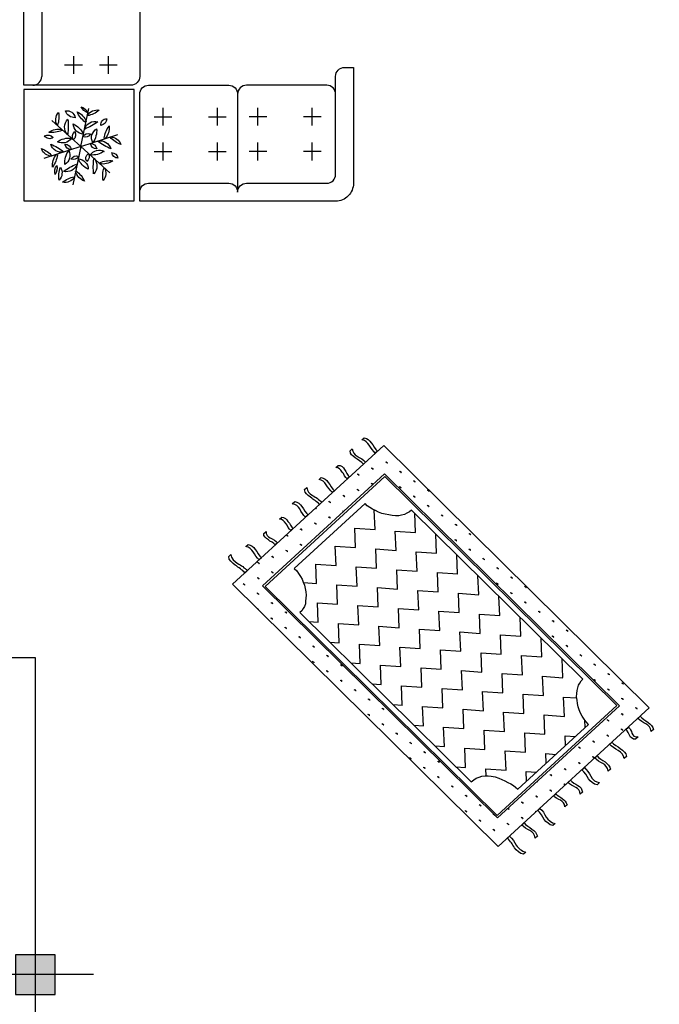
# Model space of a CAD drawing. Extents: x -22760 to -13061, y 190 to 6174.
# Drawn here: x -15492 to -15169, y 4405 to 4902 of the extents above; entities that cross this region are included whole.
import ezdxf

# ---------------------------------------------------------------- set-up
doc = ezdxf.new("R2010")
doc.units = 0
doc.header["$LTSCALE"] = 50
doc.header["$MEASUREMENT"] = 0
doc.linetypes.add('AXIS', pattern=[6, 5, -0.5, 0, -0.5])
doc.linetypes.add('HIDDEN2', pattern=[4.7625, 3.175, -1.5875])
doc.layers.get('0').update_dxf_attribs({"linetype": 'CONTINUOUS'})
for name, color, linetype in [('1', 1, 'AXIS'), ('2', 2, 'CONTINUOUS'), ('33', 62, 'CONTINUOUS'), ('7', 8, 'CONTINUOUS'), ('DOOR', 14, 'CONTINUOUS'), ('hid', 1, 'HIDDEN2'), ('WALL', 184, 'CONTINUOUS')]:
    doc.layers.add(name, color=color, linetype=linetype)

# ---------------------------------------------------------------- blocks, each defined once
blk = doc.blocks.new('DRR')
at = {"layer": '1'}
h = blk.add_hatch(dxfattribs=at)
h.set_pattern_fill('SWAMP,_O', color=256, scale=0.1, angle=90)
h.set_pattern_definition([(302.73713, (-5241.7652, 12232.071), (4.9985655, -0.029255), [0.68194, -4.773581]), (32.73713, (-5241.5809, 12231.7844), (2.0482984, 4.5597135), [0.302299, -8.075251]), (32.73713, (-5241.5348, 12231.7127), (2.0482984, 4.5597135), [0.241839, -8.135711]), (32.73713, (-5241.627, 12231.856), (2.0482984, 4.5597135), [0.241839, -8.135711]), (359.66467, (-5241.4887, 12231.641), (2.0482984, 4.5597135), [0.199946, -4.798705]), (65.8096, (-5241.673, 12231.928), (-2.950267, 4.588969), [0.199946, -4.798705])])
h.paths.add_polyline_path([(-2653.8, 11780.44), (-2607.79, 11828.58), (-2691.23, 11916.59), (-2737.24, 11868.45)])
h.paths.add_polyline_path([(-2727.9, 11867.98), (-2690.75, 11906.86), (-2616.97, 11829.04), (-2654.12, 11790.16)], flags=16)
h.paths.add_polyline_path([(-2727.17, 11867.85), (-2690.7, 11906), (-2617.86, 11829.17), (-2654.33, 11791.02)], flags=0)
h.paths.add_polyline_path([(-2716.37, 11859.21), (-2715.76, 11860.02), (-2715.16, 11860.84), (-2714.8, 11861.76), (-2714.44, 11862.67), (-2714.33, 11863.68), (-2714.38, 11864.71), (-2714.43, 11865.73), (-2714.65, 11866.93), (-2715.04, 11868.15), (-2715.41, 11869.19), (-2715.87, 11870.16), (-2716.32, 11871.12), (-2716.77, 11872.08), (-2717.31, 11872.96), (-2717.82, 11873.68), (-2718.51, 11874.4), (-2696.97, 11896.94), (-2696.2, 11896.13), (-2695.28, 11895.47), (-2694.35, 11894.82), (-2693.35, 11894.25), (-2692.36, 11893.86), (-2691.37, 11893.45), (-2690.22, 11893.22), (-2689.16, 11893.07), (-2688.1, 11892.92), (-2687.05, 11892.94), (-2686.09, 11893.06), (-2685.2, 11893.26), (-2684.32, 11893.46), (-2683.61, 11893.85), (-2682.91, 11894.23), (-2682.37, 11894.79), (-2628.59, 11838.07), (-2629.21, 11837.42), (-2629.65, 11836.6), (-2630.1, 11835.77), (-2630.29, 11834.85), (-2630.49, 11833.93), (-2630.6, 11832.91), (-2630.46, 11831.8), (-2630.32, 11830.68), (-2630.1, 11829.48), (-2629.89, 11828.44), (-2629.43, 11827.31), (-2628.98, 11826.35), (-2628.52, 11825.39), (-2627.99, 11824.5), (-2627.46, 11823.62), (-2626.78, 11822.9), (-2648.32, 11800.36), (-2649.09, 11801.17), (-2649.92, 11801.73), (-2650.85, 11802.38), (-2651.69, 11802.94), (-2652.68, 11803.34), (-2653.67, 11803.74), (-2654.74, 11804.06), (-2655.8, 11804.21), (-2656.86, 11804.36), (-2657.91, 11804.33), (-2658.88, 11804.22), (-2659.76, 11804.19), (-2660.56, 11803.9), (-2661.27, 11803.51), (-2662.05, 11803.05), (-2662.59, 11802.49)], flags=0)
h = blk.add_hatch(dxfattribs=at)
h.set_pattern_fill('ZIGZAG,_O', color=256, angle=147)
h.set_pattern_definition([(356.515, (-5241.765, 12232.071), (5.95067, 6.209464), [6.285335, -6.285335]), (92.80574, (-5235.4915, 12231.689), (-6.596753, 6.973597), [6.59944, -6.59944])])
h.paths.add_polyline_path([(-2662.59, 11802.49), (-2662.05, 11803.05), (-2661.27, 11803.51), (-2660.56, 11803.9), (-2659.76, 11804.19), (-2658.88, 11804.22), (-2657.91, 11804.33), (-2656.86, 11804.36), (-2655.8, 11804.21), (-2654.74, 11804.06), (-2653.67, 11803.74), (-2652.68, 11803.34), (-2651.69, 11802.94), (-2650.85, 11802.38), (-2649.92, 11801.73), (-2649.09, 11801.17), (-2648.32, 11800.36), (-2626.78, 11822.9), (-2627.46, 11823.62), (-2627.99, 11824.5), (-2628.52, 11825.39), (-2628.98, 11826.35), (-2629.43, 11827.31), (-2629.89, 11828.44), (-2630.1, 11829.48), (-2630.32, 11830.68), (-2630.46, 11831.8), (-2630.6, 11832.91), (-2630.49, 11833.93), (-2630.29, 11834.85), (-2630.1, 11835.77), (-2629.65, 11836.6), (-2629.21, 11837.42), (-2628.59, 11838.07), (-2682.37, 11894.79), (-2682.91, 11894.23), (-2683.61, 11893.85), (-2684.32, 11893.46), (-2685.2, 11893.26), (-2686.09, 11893.06), (-2687.05, 11892.94), (-2688.1, 11892.92), (-2689.16, 11893.07), (-2690.22, 11893.22), (-2691.37, 11893.45), (-2692.36, 11893.86), (-2693.35, 11894.25), (-2694.35, 11894.82), (-2695.28, 11895.47), (-2696.2, 11896.13), (-2696.97, 11896.94), (-2718.51, 11874.4), (-2717.82, 11873.68), (-2717.31, 11872.96), (-2716.77, 11872.08), (-2716.32, 11871.12), (-2715.87, 11870.16), (-2715.41, 11869.19), (-2715.04, 11868.15), (-2714.65, 11866.93), (-2714.43, 11865.73), (-2714.38, 11864.71), (-2714.33, 11863.68), (-2714.44, 11862.67), (-2714.8, 11861.76), (-2715.16, 11860.84), (-2715.76, 11860.02), (-2716.37, 11859.21)])
at = {"layer": '1', "linetype": 'Continuous'}
for p, q in [((-2698.19, 11918.11), (-2698.89, 11917.38)), ((-2698.19, 11918.11), (-2698.19, 11918.11)), ((-2697.61, 11917.82), (-2698.19, 11918.11)), ((-2696.94, 11917.44), (-2697.61, 11917.82)), ((-2691.23, 11916.59), (-2737.24, 11868.45)), ((-2698.89, 11917.38), (-2698.06, 11917.16)), ((-2698.06, 11917.16), (-2697.4, 11916.79)), ((-2697.4, 11916.79), (-2696.89, 11916.25)), ((-2696.43, 11916.9), (-2696.94, 11917.44)), ((-2696.89, 11916.25), (-2696.45, 11915.62)), ((-2696.45, 11915.62), (-2696.09, 11914.92)), ((-2696, 11916.28), (-2696.43, 11916.9)), ((-2696.09, 11914.92), (-2695.73, 11914.22)), ((-2695.47, 11915.57), (-2696, 11916.28)), ((-2695.04, 11914.94), (-2695.47, 11915.57)), ((-2694.52, 11914.23), (-2695.04, 11914.94)), ((-2607.79, 11828.58), (-2691.23, 11916.59)), ((-2700.7, 11913.16), (-2701.47, 11912.35)), ((-2701.47, 11912.35), (-2701.43, 11911.67)), ((-2701.43, 11911.67), (-2701.16, 11911.23)), ((-2700.66, 11912.47), (-2700.7, 11913.16)), ((-2700.47, 11911.78), (-2700.66, 11912.47)), ((-2700.12, 11911.42), (-2700.47, 11911.78)), ((-2699.54, 11911.13), (-2700.12, 11911.42)), ((-2695.73, 11914.22), (-2695.21, 11913.51)), ((-2695.21, 11913.51), (-2694.7, 11912.97)), ((-2694.7, 11912.97), (-2694, 11913.69)), ((-2694, 11913.69), (-2694.52, 11914.23)), ((-2707.15, 11909.46), (-2707.85, 11908.73)), ((-2707.85, 11908.73), (-2707.02, 11908.51)), ((-2707.15, 11909.46), (-2707.15, 11909.46)), ((-2706.33, 11909.24), (-2707.15, 11909.46)), ((-2707.02, 11908.51), (-2706.27, 11908.04)), ((-2705.74, 11908.78), (-2706.33, 11909.24)), ((-2705.14, 11908.14), (-2705.74, 11908.78)), ((-2704.62, 11907.43), (-2705.14, 11908.14)), ((-2701.16, 11911.23), (-2700.82, 11910.69)), ((-2700.82, 11910.69), (-2700.4, 11910.42)), ((-2700.4, 11910.42), (-2699.82, 11910.12)), ((-2699.82, 11910.12), (-2699.32, 11909.92)), ((-2699.05, 11910.93), (-2699.54, 11911.13)), ((-2699.32, 11909.92), (-2698.82, 11909.56)), ((-2698.47, 11910.64), (-2699.05, 11910.93)), ((-2698.82, 11909.56), (-2698.39, 11909.1)), ((-2698.05, 11910.36), (-2698.47, 11910.64)), ((-2698.39, 11909.1), (-2697.62, 11909.91)), ((-2697.62, 11909.91), (-2698.05, 11910.36)), ((-2727.9, 11867.98), (-2690.75, 11906.86)), ((-2690.7, 11906), (-2727.17, 11867.85)), ((-2706.27, 11908.04), (-2705.76, 11907.5)), ((-2705.76, 11907.5), (-2705.24, 11906.79)), ((-2705.24, 11906.79), (-2704.79, 11906)), ((-2704.79, 11906), (-2704.35, 11905.2)), ((-2704.1, 11906.72), (-2704.62, 11907.43)), ((-2704.35, 11905.2), (-2703.83, 11904.49)), ((-2703.65, 11905.93), (-2704.1, 11906.72)), ((-2703.13, 11905.22), (-2703.65, 11905.93)), ((-2702.62, 11904.68), (-2703.13, 11905.22)), ((-2690.75, 11906.86), (-2616.97, 11829.04)), ((-2617.86, 11829.17), (-2690.7, 11906)), ((-2711.35, 11904.35), (-2712.04, 11903.62)), ((-2712.04, 11903.62), (-2711.22, 11903.4)), ((-2711.35, 11904.35), (-2711.35, 11904.35)), ((-2710.69, 11904.14), (-2711.35, 11904.35)), ((-2711.22, 11903.4), (-2710.55, 11903.02)), ((-2710.1, 11903.67), (-2710.69, 11904.14)), ((-2710.55, 11903.02), (-2710.04, 11902.48)), ((-2709.51, 11903.21), (-2710.1, 11903.67)), ((-2710.04, 11902.48), (-2709.6, 11901.86)), ((-2709.6, 11901.86), (-2709.25, 11901.16)), ((-2709.07, 11902.6), (-2709.51, 11903.21)), ((-2708.55, 11901.88), (-2709.07, 11902.6)), ((-2708.19, 11901.18), (-2708.55, 11901.88)), ((-2703.83, 11904.49), (-2703.31, 11903.95)), ((-2703.31, 11903.95), (-2702.62, 11904.68)), ((-2715.79, 11900.95), (-2716.56, 11900.15)), ((-2716.56, 11900.15), (-2716.35, 11899.28)), ((-2716.35, 11899.28), (-2715.83, 11898.57)), ((-2715.83, 11898.57), (-2715.31, 11897.86)), ((-2715.59, 11900.09), (-2715.79, 11900.95)), ((-2715.22, 11899.22), (-2715.59, 11900.09)), ((-2714.53, 11898.49), (-2715.22, 11899.22)), ((-2713.78, 11898.02), (-2714.53, 11898.49)), ((-2709.25, 11901.16), (-2708.88, 11900.46)), ((-2708.88, 11900.46), (-2708.36, 11899.74)), ((-2708.36, 11899.74), (-2707.85, 11899.2)), ((-2707.67, 11900.47), (-2708.19, 11901.18)), ((-2707.85, 11899.2), (-2707.16, 11899.93)), ((-2707.16, 11899.93), (-2707.67, 11900.47)), ((-2719, 11895.44), (-2719.69, 11894.72)), ((-2719, 11895.44), (-2719, 11895.44)), ((-2718.34, 11895.23), (-2719, 11895.44)), ((-2718.51, 11874.4), (-2696.97, 11896.94)), ((-2715.31, 11897.86), (-2714.64, 11897.31)), ((-2714.64, 11897.31), (-2713.89, 11896.84)), ((-2713.89, 11896.84), (-2713.13, 11896.37)), ((-2713.03, 11897.55), (-2713.78, 11898.02)), ((-2713.13, 11896.37), (-2712.37, 11895.73)), ((-2712.28, 11897.08), (-2713.03, 11897.55)), ((-2712.37, 11895.73), (-2711.78, 11895.1)), ((-2711.61, 11896.53), (-2712.28, 11897.08)), ((-2711.78, 11895.1), (-2711.01, 11895.9)), ((-2711.01, 11895.9), (-2711.61, 11896.53)), ((-2696.97, 11896.94), (-2696.2, 11896.13)), ((-2696.2, 11896.13), (-2695.28, 11895.47)), ((-2695.28, 11895.47), (-2694.35, 11894.82)), ((-2719.69, 11894.72), (-2718.96, 11894.59)), ((-2718.96, 11894.59), (-2718.29, 11894.21)), ((-2717.76, 11894.94), (-2718.34, 11895.23)), ((-2718.29, 11894.21), (-2717.86, 11893.76)), ((-2717.86, 11893.76), (-2717.51, 11893.22)), ((-2717.24, 11894.4), (-2717.76, 11894.94)), ((-2717.51, 11893.22), (-2717.15, 11892.52)), ((-2716.89, 11893.87), (-2717.24, 11894.4)), ((-2717.15, 11892.52), (-2716.79, 11891.82)), ((-2716.46, 11893.25), (-2716.89, 11893.87)), ((-2716.1, 11892.54), (-2716.46, 11893.25)), ((-2715.66, 11891.93), (-2716.1, 11892.54)), ((-2694.35, 11894.82), (-2693.35, 11894.25)), ((-2693.35, 11894.25), (-2692.36, 11893.86)), ((-2692.36, 11893.86), (-2691.37, 11893.45)), ((-2691.37, 11893.45), (-2690.22, 11893.22)), ((-2690.22, 11893.22), (-2689.16, 11893.07)), ((-2689.16, 11893.07), (-2688.1, 11892.92)), ((-2688.1, 11892.92), (-2687.05, 11892.94)), ((-2687.05, 11892.94), (-2686.09, 11893.06)), ((-2686.09, 11893.06), (-2685.2, 11893.26)), ((-2685.2, 11893.26), (-2684.32, 11893.46)), ((-2684.32, 11893.46), (-2683.61, 11893.85)), ((-2683.61, 11893.85), (-2682.91, 11894.23)), ((-2682.91, 11894.23), (-2682.37, 11894.79)), ((-2682.37, 11894.79), (-2628.59, 11838.07)), ((-2723.2, 11890.5), (-2723.9, 11889.78)), ((-2723.9, 11889.78), (-2723.16, 11889.65)), ((-2723.2, 11890.5), (-2723.2, 11890.5)), ((-2722.62, 11890.21), (-2723.2, 11890.5)), ((-2723.16, 11889.65), (-2722.58, 11889.36)), ((-2722.04, 11889.93), (-2722.62, 11890.21)), ((-2722.58, 11889.36), (-2722.15, 11888.91)), ((-2722.15, 11888.91), (-2721.8, 11888.37)), ((-2721.61, 11889.47), (-2722.04, 11889.93)), ((-2721.26, 11888.94), (-2721.61, 11889.47)), ((-2720.91, 11888.41), (-2721.26, 11888.94)), ((-2716.79, 11891.82), (-2716.36, 11891.2)), ((-2716.36, 11891.2), (-2715.93, 11890.75)), ((-2715.93, 11890.75), (-2715.24, 11891.47)), ((-2715.24, 11891.47), (-2715.66, 11891.93)), ((-2729.33, 11886.78), (-2730.02, 11886.06)), ((-2730.02, 11886.06), (-2729.82, 11885.2)), ((-2729.12, 11885.92), (-2729.33, 11886.78)), ((-2728.68, 11885.13), (-2729.12, 11885.92)), ((-2721.8, 11888.37), (-2721.53, 11887.76)), ((-2721.53, 11887.76), (-2721.17, 11887.06)), ((-2721.17, 11887.06), (-2720.82, 11886.53)), ((-2720.47, 11887.79), (-2720.91, 11888.41)), ((-2720.82, 11886.53), (-2720.39, 11886.08)), ((-2720.13, 11887.26), (-2720.47, 11887.79)), ((-2720.39, 11886.08), (-2719.7, 11886.81)), ((-2719.7, 11886.81), (-2720.13, 11887.26)), ((-2729.82, 11885.2), (-2729.29, 11884.48)), ((-2729.29, 11884.48), (-2728.78, 11883.77)), ((-2728.78, 11883.77), (-2728.1, 11883.22)), ((-2728, 11884.41), (-2728.68, 11885.13)), ((-2728.1, 11883.22), (-2727.35, 11882.75)), ((-2727.32, 11883.85), (-2728, 11884.41)), ((-2727.35, 11882.75), (-2726.6, 11882.28)), ((-2726.57, 11883.38), (-2727.32, 11883.85)), ((-2725.82, 11882.92), (-2726.57, 11883.38)), ((-2725.14, 11882.37), (-2725.82, 11882.92)), ((-2733.58, 11881.08), (-2734.27, 11880.36)), ((-2734.27, 11880.36), (-2733.45, 11880.13)), ((-2733.58, 11881.08), (-2733.58, 11881.08)), ((-2733, 11880.79), (-2733.58, 11881.08)), ((-2733.45, 11880.13), (-2732.79, 11879.76)), ((-2732.33, 11880.41), (-2733, 11880.79)), ((-2732.79, 11879.76), (-2732.27, 11879.22)), ((-2731.82, 11879.87), (-2732.33, 11880.41)), ((-2731.38, 11879.25), (-2731.82, 11879.87)), ((-2726.6, 11882.28), (-2725.84, 11881.64)), ((-2725.84, 11881.64), (-2725.24, 11881.01)), ((-2725.24, 11881.01), (-2724.55, 11881.73)), ((-2724.55, 11881.73), (-2725.14, 11882.37)), ((-2738.82, 11877.39), (-2739.51, 11876.67)), ((-2739.51, 11876.67), (-2739.31, 11875.81)), ((-2738.72, 11876.96), (-2738.82, 11877.39)), ((-2738.53, 11876.44), (-2738.72, 11876.96)), ((-2738.27, 11876), (-2738.53, 11876.44)), ((-2732.27, 11879.22), (-2731.84, 11878.6)), ((-2731.84, 11878.6), (-2731.48, 11877.89)), ((-2731.48, 11877.89), (-2731.12, 11877.19)), ((-2730.86, 11878.54), (-2731.38, 11879.25)), ((-2731.12, 11877.19), (-2730.59, 11876.48)), ((-2730.42, 11877.92), (-2730.86, 11878.54)), ((-2730.59, 11876.48), (-2730.08, 11875.94)), ((-2729.9, 11877.2), (-2730.42, 11877.92)), ((-2730.08, 11875.94), (-2729.39, 11876.66)), ((-2729.39, 11876.66), (-2729.9, 11877.2)), ((-2739.31, 11875.81), (-2738.79, 11875.1)), ((-2738.79, 11875.1), (-2738.18, 11874.29)), ((-2738, 11875.56), (-2738.27, 11876)), ((-2738.18, 11874.29), (-2737.51, 11873.74)), ((-2737.74, 11875.29), (-2738, 11875.56)), ((-2737.4, 11874.93), (-2737.74, 11875.29)), ((-2737.51, 11873.74), (-2737.08, 11873.46)), ((-2737.06, 11874.57), (-2737.4, 11874.93)), ((-2737.08, 11873.46), (-2736.67, 11873.18)), ((-2736.64, 11874.29), (-2737.06, 11874.57)), ((-2736.67, 11873.18), (-2736.25, 11872.9)), ((-2735.89, 11873.82), (-2736.64, 11874.29)), ((-2736.25, 11872.9), (-2735.91, 11872.71)), ((-2735.13, 11873.35), (-2735.89, 11873.82)), ((-2734.38, 11872.71), (-2735.13, 11873.35)), ((-2717.82, 11873.68), (-2718.51, 11874.4)), ((-2717.31, 11872.96), (-2717.82, 11873.68)), ((-2716.77, 11872.08), (-2717.31, 11872.96)), ((-2735.91, 11872.71), (-2735.57, 11872.35)), ((-2735.57, 11872.35), (-2735.15, 11872.07)), ((-2735.15, 11872.07), (-2734.81, 11871.71)), ((-2734.81, 11871.71), (-2734.47, 11871.35)), ((-2734.47, 11871.35), (-2733.78, 11872.07)), ((-2733.78, 11872.07), (-2734.38, 11872.71)), ((-2716.32, 11871.12), (-2716.77, 11872.08)), ((-2715.87, 11870.16), (-2716.32, 11871.12)), ((-2715.41, 11869.19), (-2715.87, 11870.16)), ((-2737.24, 11868.45), (-2653.8, 11780.44)), ((-2654.12, 11790.16), (-2727.9, 11867.98)), ((-2727.17, 11867.85), (-2654.33, 11791.02)), ((-2715.04, 11868.15), (-2715.41, 11869.19)), ((-2714.65, 11866.93), (-2715.04, 11868.15)), ((-2714.43, 11865.73), (-2714.65, 11866.93)), ((-2714.44, 11862.67), (-2714.33, 11863.68)), ((-2714.38, 11864.71), (-2714.43, 11865.73)), ((-2714.33, 11863.68), (-2714.38, 11864.71)), ((-2715.76, 11860.02), (-2715.16, 11860.84)), ((-2715.16, 11860.84), (-2714.8, 11861.76)), ((-2714.8, 11861.76), (-2714.44, 11862.67)), ((-2716.37, 11859.21), (-2715.76, 11860.02)), ((-2662.59, 11802.49), (-2716.37, 11859.21)), ((-2628.59, 11838.07), (-2629.21, 11837.42)), ((-2630.29, 11834.85), (-2630.49, 11833.93)), ((-2630.1, 11835.77), (-2630.29, 11834.85)), ((-2629.65, 11836.6), (-2630.1, 11835.77)), ((-2629.21, 11837.42), (-2629.65, 11836.6)), ((-2630.49, 11833.93), (-2630.6, 11832.91)), ((-2630.6, 11832.91), (-2630.46, 11831.8)), ((-2630.46, 11831.8), (-2630.32, 11830.68)), ((-2654.33, 11791.02), (-2617.86, 11829.17)), ((-2616.97, 11829.04), (-2654.12, 11790.16)), ((-2653.8, 11780.44), (-2607.79, 11828.58)), ((-2630.32, 11830.68), (-2630.1, 11829.48)), ((-2630.1, 11829.48), (-2629.89, 11828.44)), ((-2629.89, 11828.44), (-2629.43, 11827.31)), ((-2616.97, 11829.04), (-2616.97, 11829.04)), ((-2629.43, 11827.31), (-2628.98, 11826.35)), ((-2628.98, 11826.35), (-2628.52, 11825.39)), ((-2628.52, 11825.39), (-2627.99, 11824.5)), ((-2609.64, 11826.64), (-2610.33, 11825.92)), ((-2610.33, 11825.92), (-2609.82, 11825.38)), ((-2609.82, 11825.38), (-2609.14, 11824.83)), ((-2609.12, 11826.1), (-2609.64, 11826.64)), ((-2608.45, 11825.55), (-2609.12, 11826.1)), ((-2607.7, 11825.08), (-2608.45, 11825.55)), ((-2607.02, 11824.53), (-2607.7, 11825.08)), ((-2626.78, 11822.9), (-2648.32, 11800.36)), ((-2627.99, 11824.5), (-2627.46, 11823.62)), ((-2627.46, 11823.62), (-2626.78, 11822.9)), ((-2613.33, 11822.78), (-2613.95, 11822.14)), ((-2613.95, 11822.14), (-2613.43, 11821.59)), ((-2612.82, 11822.24), (-2613.33, 11822.78)), ((-2612.29, 11821.53), (-2612.82, 11822.24)), ((-2609.14, 11824.83), (-2608.39, 11824.36)), ((-2608.39, 11824.36), (-2607.8, 11823.9)), ((-2607.8, 11823.9), (-2607.21, 11823.44)), ((-2607.21, 11823.44), (-2606.7, 11822.89)), ((-2606.43, 11824.07), (-2607.02, 11824.53)), ((-2606.7, 11822.89), (-2606.26, 11822.27)), ((-2605.92, 11823.53), (-2606.43, 11824.07)), ((-2606.26, 11822.27), (-2606.14, 11821.5)), ((-2606.14, 11821.5), (-2605.45, 11822.23)), ((-2605.65, 11822.92), (-2605.92, 11823.53)), ((-2605.45, 11822.23), (-2605.65, 11822.92)), ((-2613.43, 11821.59), (-2612.91, 11820.88)), ((-2612.91, 11820.88), (-2612.46, 11820.09)), ((-2612.46, 11820.09), (-2611.95, 11819.38)), ((-2611.85, 11820.73), (-2612.29, 11821.53)), ((-2611.95, 11819.38), (-2611.51, 11818.76)), ((-2611.49, 11820.03), (-2611.85, 11820.73)), ((-2611.51, 11818.76), (-2611, 11818.22)), ((-2611.06, 11819.41), (-2611.49, 11820.03)), ((-2610.47, 11818.95), (-2611.06, 11819.41)), ((-2609.8, 11818.57), (-2610.47, 11818.95)), ((-2609.14, 11818.36), (-2609.8, 11818.57)), ((-2618.18, 11817.71), (-2618.87, 11816.99)), ((-2618.87, 11816.99), (-2618.44, 11816.53)), ((-2618.44, 11816.53), (-2617.85, 11816.07)), ((-2617.75, 11817.26), (-2618.18, 11817.71)), ((-2617.85, 11816.07), (-2617.19, 11815.69)), ((-2617.16, 11816.8), (-2617.75, 11817.26)), ((-2617.19, 11815.69), (-2616.68, 11815.32)), ((-2616.49, 11816.42), (-2617.16, 11816.8)), ((-2615.82, 11816.04), (-2616.49, 11816.42)), ((-2615.32, 11815.67), (-2615.82, 11816.04)), ((-2614.89, 11815.21), (-2615.32, 11815.67)), ((-2611, 11818.22), (-2610.49, 11817.85)), ((-2610.49, 11817.85), (-2609.76, 11817.72)), ((-2609.76, 11817.72), (-2609.14, 11818.36)), ((-2609.76, 11817.72), (-2609.76, 11817.72)), ((-2622.79, 11812.88), (-2623.41, 11812.24)), ((-2623.41, 11812.24), (-2622.89, 11811.69)), ((-2622.28, 11812.34), (-2622.79, 11812.88)), ((-2621.6, 11811.78), (-2622.28, 11812.34)), ((-2616.68, 11815.32), (-2616.09, 11814.86)), ((-2616.09, 11814.86), (-2615.66, 11814.41)), ((-2615.66, 11814.41), (-2615.31, 11813.88)), ((-2615.31, 11813.88), (-2615.28, 11813.2)), ((-2615.28, 11813.2), (-2614.59, 11813.92)), ((-2614.62, 11814.6), (-2614.89, 11815.21)), ((-2614.59, 11813.92), (-2614.62, 11814.6)), ((-2622.89, 11811.69), (-2622.22, 11811.14)), ((-2622.22, 11811.14), (-2621.54, 11810.59)), ((-2620.85, 11811.31), (-2621.6, 11811.78)), ((-2621.54, 11810.59), (-2620.95, 11810.13)), ((-2620.95, 11810.13), (-2620.29, 11809.75)), ((-2620.18, 11810.77), (-2620.85, 11811.31)), ((-2620.29, 11809.75), (-2619.77, 11809.21)), ((-2619.59, 11810.3), (-2620.18, 11810.77)), ((-2619.77, 11809.21), (-2619.42, 11808.51)), ((-2619.07, 11809.76), (-2619.59, 11810.3)), ((-2618.8, 11809.15), (-2619.07, 11809.76)), ((-2618.6, 11808.46), (-2618.8, 11809.15)), ((-2626.64, 11808.85), (-2627.33, 11808.13)), ((-2627.33, 11808.13), (-2626.99, 11807.77)), ((-2626.99, 11807.77), (-2626.73, 11807.5)), ((-2626.73, 11807.5), (-2626.47, 11807.05)), ((-2626.3, 11808.49), (-2626.64, 11808.85)), ((-2626.47, 11807.05), (-2626.13, 11806.7)), ((-2626.04, 11808.22), (-2626.3, 11808.49)), ((-2626.13, 11806.7), (-2625.86, 11806.26)), ((-2625.77, 11807.78), (-2626.04, 11808.22)), ((-2625.86, 11806.26), (-2625.68, 11805.9)), ((-2625.43, 11807.42), (-2625.77, 11807.78)), ((-2625.68, 11805.9), (-2625.34, 11805.54)), ((-2625.17, 11806.98), (-2625.43, 11807.42)), ((-2624.99, 11806.63), (-2625.17, 11806.98)), ((-2624.72, 11806.19), (-2624.99, 11806.63)), ((-2624.46, 11805.74), (-2624.72, 11806.19)), ((-2619.42, 11808.51), (-2619.22, 11807.82)), ((-2619.22, 11807.82), (-2618.6, 11808.46)), ((-2662.05, 11803.05), (-2662.59, 11802.49)), ((-2661.27, 11803.51), (-2662.05, 11803.05)), ((-2660.56, 11803.9), (-2661.27, 11803.51)), ((-2659.76, 11804.19), (-2660.56, 11803.9)), ((-2658.88, 11804.22), (-2659.76, 11804.19)), ((-2657.91, 11804.33), (-2658.88, 11804.22)), ((-2656.86, 11804.36), (-2657.91, 11804.33)), ((-2655.8, 11804.21), (-2656.86, 11804.36)), ((-2654.74, 11804.06), (-2655.8, 11804.21)), ((-2653.67, 11803.74), (-2654.74, 11804.06)), ((-2652.68, 11803.34), (-2653.67, 11803.74)), ((-2651.69, 11802.94), (-2652.68, 11803.34)), ((-2650.85, 11802.38), (-2651.69, 11802.94)), ((-2630.79, 11804.51), (-2631.56, 11803.7)), ((-2631.56, 11803.7), (-2631.05, 11803.16)), ((-2631.05, 11803.16), (-2630.37, 11802.61)), ((-2630.28, 11803.96), (-2630.79, 11804.51)), ((-2630.37, 11802.61), (-2629.62, 11802.14)), ((-2629.6, 11803.41), (-2630.28, 11803.96)), ((-2628.85, 11802.94), (-2629.6, 11803.41)), ((-2628.18, 11802.4), (-2628.85, 11802.94)), ((-2625.34, 11805.54), (-2625.07, 11805.1)), ((-2625.07, 11805.1), (-2624.55, 11804.39)), ((-2624.55, 11804.39), (-2624.04, 11803.85)), ((-2623.94, 11805.04), (-2624.46, 11805.74)), ((-2624.04, 11803.85), (-2623.45, 11803.39)), ((-2623.42, 11804.49), (-2623.94, 11805.04)), ((-2623.45, 11803.39), (-2622.63, 11803.17)), ((-2622.76, 11804.11), (-2623.42, 11804.49)), ((-2621.94, 11803.89), (-2622.76, 11804.11)), ((-2622.63, 11803.17), (-2621.94, 11803.89)), ((-2622.63, 11803.17), (-2622.63, 11803.17)), ((-2649.92, 11801.73), (-2650.85, 11802.38)), ((-2649.09, 11801.17), (-2649.92, 11801.73)), ((-2648.32, 11800.36), (-2649.09, 11801.17)), ((-2648.32, 11800.36), (-2648.32, 11800.36)), ((-2635.33, 11799.76), (-2636.03, 11799.03)), ((-2634.91, 11799.31), (-2635.33, 11799.76)), ((-2629.62, 11802.14), (-2628.96, 11801.76)), ((-2628.96, 11801.76), (-2628.37, 11801.3)), ((-2628.37, 11801.3), (-2627.85, 11800.76)), ((-2627.59, 11801.93), (-2628.18, 11802.4)), ((-2627.85, 11800.76), (-2627.49, 11800.06)), ((-2627.08, 11801.39), (-2627.59, 11801.93)), ((-2627.49, 11800.06), (-2627.37, 11799.28)), ((-2627.37, 11799.28), (-2626.61, 11800.09)), ((-2626.8, 11800.78), (-2627.08, 11801.39)), ((-2626.61, 11800.09), (-2626.8, 11800.78)), ((-2636.03, 11799.03), (-2635.6, 11798.58)), ((-2635.6, 11798.58), (-2635.01, 11798.12)), ((-2635.01, 11798.12), (-2634.34, 11797.74)), ((-2634.32, 11798.84), (-2634.91, 11799.31)), ((-2634.34, 11797.74), (-2633.84, 11797.37)), ((-2633.65, 11798.47), (-2634.32, 11798.84)), ((-2633.84, 11797.37), (-2633.25, 11796.91)), ((-2633.06, 11798), (-2633.65, 11798.47)), ((-2633.25, 11796.91), (-2632.82, 11796.46)), ((-2632.55, 11797.63), (-2633.06, 11798)), ((-2632.82, 11796.46), (-2632.47, 11795.93)), ((-2632.13, 11797.18), (-2632.55, 11797.63)), ((-2631.85, 11796.57), (-2632.13, 11797.18)), ((-2631.74, 11795.97), (-2631.85, 11796.57)), ((-2640.1, 11794.77), (-2640.79, 11794.04)), ((-2640.79, 11794.04), (-2640.37, 11793.59)), ((-2640.37, 11793.59), (-2639.93, 11792.97)), ((-2639.67, 11794.32), (-2640.1, 11794.77)), ((-2639.93, 11792.97), (-2639.57, 11792.27)), ((-2639.24, 11793.69), (-2639.67, 11794.32)), ((-2638.88, 11792.99), (-2639.24, 11793.69)), ((-2638.52, 11792.29), (-2638.88, 11792.99)), ((-2632.47, 11795.93), (-2632.43, 11795.24)), ((-2632.43, 11795.24), (-2631.74, 11795.97)), ((-2639.57, 11792.27), (-2639.22, 11791.74)), ((-2639.22, 11791.74), (-2638.78, 11791.11)), ((-2638.78, 11791.11), (-2638.36, 11790.66)), ((-2638.17, 11791.76), (-2638.52, 11792.29)), ((-2638.36, 11790.66), (-2637.85, 11790.29)), ((-2637.74, 11791.31), (-2638.17, 11791.76)), ((-2637.85, 11790.29), (-2637.2, 11790.25)), ((-2637.16, 11791.02), (-2637.74, 11791.31)), ((-2637.2, 11790.25), (-2636.51, 11790.98)), ((-2637.2, 11790.25), (-2637.2, 11790.25)), ((-2636.51, 11790.98), (-2637.16, 11791.02)), ((-2645.03, 11789.61), (-2645.72, 11788.89)), ((-2645.72, 11788.89), (-2645.2, 11788.35)), ((-2645.2, 11788.35), (-2644.53, 11787.8)), ((-2644.51, 11789.07), (-2645.03, 11789.61)), ((-2644.53, 11787.8), (-2643.77, 11787.33)), ((-2643.83, 11788.52), (-2644.51, 11789.07)), ((-2643.08, 11788.05), (-2643.83, 11788.52)), ((-2643.77, 11787.33), (-2643.19, 11786.87)), ((-2643.19, 11786.87), (-2642.6, 11786.41)), ((-2642.41, 11787.5), (-2643.08, 11788.05)), ((-2641.82, 11787.04), (-2642.41, 11787.5)), ((-2641.31, 11786.5), (-2641.82, 11787.04)), ((-2649.34, 11785.11), (-2650.03, 11784.38)), ((-2650.03, 11784.38), (-2649.68, 11784.02)), ((-2649.68, 11784.02), (-2649.34, 11783.66)), ((-2648.99, 11784.74), (-2649.34, 11785.11)), ((-2649.34, 11783.66), (-2649.08, 11783.22)), ((-2648.65, 11784.38), (-2648.99, 11784.74)), ((-2648.38, 11783.94), (-2648.65, 11784.38)), ((-2648.04, 11783.58), (-2648.38, 11783.94)), ((-2647.77, 11783.14), (-2648.04, 11783.58)), ((-2642.6, 11786.41), (-2642.08, 11785.87)), ((-2642.08, 11785.87), (-2641.65, 11785.24)), ((-2641.65, 11785.24), (-2641.53, 11784.47)), ((-2641.53, 11784.47), (-2640.84, 11785.2)), ((-2641.03, 11785.89), (-2641.31, 11786.5)), ((-2640.84, 11785.2), (-2641.03, 11785.89)), ((-2649.08, 11783.22), (-2648.74, 11782.86)), ((-2648.74, 11782.86), (-2648.47, 11782.42)), ((-2648.47, 11782.42), (-2648.21, 11781.98)), ((-2648.21, 11781.98), (-2647.86, 11781.61)), ((-2647.86, 11781.61), (-2647.6, 11781.18)), ((-2647.51, 11782.7), (-2647.77, 11783.14)), ((-2647.6, 11781.18), (-2647.08, 11780.46)), ((-2647.25, 11782.26), (-2647.51, 11782.7)), ((-2646.98, 11781.82), (-2647.25, 11782.26)), ((-2647.08, 11780.46), (-2646.39, 11779.74)), ((-2646.46, 11781.11), (-2646.98, 11781.82)), ((-2645.86, 11780.48), (-2646.46, 11781.11)), ((-2645.03, 11779.92), (-2645.86, 11780.48)), ((-2646.39, 11779.74), (-2645.72, 11779.19)), ((-2645.72, 11779.19), (-2644.89, 11778.97)), ((-2644.2, 11779.69), (-2645.03, 11779.92)), ((-2644.89, 11778.97), (-2644.2, 11779.69)), ((-2644.89, 11778.97), (-2644.89, 11778.97))]:
    blk.add_line(p, q, dxfattribs=at)
blk = doc.blocks.new('N18')
for q in [(0.15, 0.463), (-0.326, 0.362), (-0.476, -0.101), (-0.15, -0.463), (0.476, 0.101), (0.326, -0.362)]:
    blk.add_line((0, 0), q)
for centre, radius, start, end in [((0.329, 0.604), 0.324, 200.3878, 229.0632), ((-0.017, 0.361), 0.137, 359.75, 72.0497), ((-0.013, 0.276), 0.205, 143.3521, 190.9965), ((-0.528, 0.367), 0.353, 338.197, 5.0866), ((-0.056, 0.412), 0.0887, 151.7015, 229.7406), ((-0.173, 0.389), 0.0753, 322.8639, 58.5782), ((0.682, 0.688), 0.778, 203.8113, 217.5003), ((-0.064, 0.242), 0.136, 347.2702, 75.7188), ((-0.333, 0.176), 0.137, 59.75, 132.0497), ((-0.371, 0.597), 0.324, 260.3878, 289.0632), ((0.153, 0.144), 0.259, 145.1527, 185.9348), ((-0.176, 0.229), 0.132, 302.4729, 28.6145), ((0.233, 0.149), 0.205, 83.3521, 130.9965), ((0.053, 0.641), 0.353, 278.197, 305.0866), ((0.312, 0.211), 0.115, 72.2233, 129.8114), ((0.27, 0.428), 0.132, 256.0238, 306.0109), ((0.365, -0.05), 0.324, 80.3878, 109.0632), ((0.328, 0.371), 0.137, 239.75, 312.0497), ((-0.339, 0.175), 0.108, 170.709, 259.1064), ((-0.486, 0.072), 0.127, 358.6571, 71.1583), ((-0.242, 0.066), 0.136, 47.2702, 135.7188), ((-0.255, 0.934), 0.778, 263.8113, 277.5003), ((0.046, 0.194), 0.0737, 176.5427, 264.4723), ((-0.041, 0.119), 0.0803, 0.9077, 80.1073), ((0.201, -0.06), 0.259, 85.1527, 125.9348), ((0.11, 0.267), 0.132, 242.4729, 328.6145), ((0.191, 0.057), 0.0737, 116.5427, 204.4723), ((0.082, 0.095), 0.0803, 300.9077, 20.1073), ((0.937, -0.246), 0.778, 143.8113, 157.5003), ((0.178, 0.177), 0.136, 287.2702, 15.7188), ((0.695, 0.021), 0.324, 140.3878, 169.0632), ((0.312, 0.199), 0.137, 299.75, 12.0497), ((-0.582, -0.274), 0.353, 38.197, 65.0866), ((-0.245, 0.127), 0.205, 203.3521, 250.9965), ((-0.286, -0.038), 0.132, 2.4729, 88.6145), ((-0.048, 0.204), 0.259, 205.1527, 245.9348), ((-0.124, 0.024), 0.0803, 60.9077, 140.1073), ((-0.145, 0.137), 0.0737, 236.5427, 324.4723), ((0.286, 0.038), 0.132, 182.4729, 268.6145), ((0.048, -0.204), 0.259, 25.1527, 65.9348), ((0.582, 0.274), 0.353, 218.197, 245.0866), ((0.245, -0.127), 0.205, 23.3521, 70.9965), ((-0.548, -0.126), 0.132, 16.0238, 66.0109), ((-0.381, 0.019), 0.115, 192.2233, 249.8114), ((-0.319, -0.201), 0.137, 119.75, 192.0497), ((-0.702, -0.022), 0.324, 320.3878, 349.0632), ((-0.178, -0.177), 0.136, 107.2702, 195.7188), ((-0.937, 0.246), 0.778, 323.8113, 337.5003), ((-0.082, -0.095), 0.0803, 120.9077, 200.1073), ((-0.191, -0.057), 0.0737, 296.5427, 24.4723), ((-0.046, -0.194), 0.0737, 356.5427, 84.4723), ((0.041, -0.119), 0.0803, 180.9077, 260.1073), ((0.176, -0.229), 0.132, 122.4729, 208.6145), ((-0.153, -0.144), 0.259, 325.1527, 5.9348), ((0.145, -0.137), 0.0737, 56.5427, 144.4723), ((0.124, -0.024), 0.0803, 240.9077, 320.1073), ((-0.11, -0.267), 0.132, 62.4729, 148.6145), ((-0.201, 0.06), 0.259, 265.1527, 305.9348), ((0.064, -0.242), 0.136, 167.2702, 255.7188), ((-0.682, -0.688), 0.778, 23.8113, 37.5003), ((0.242, -0.066), 0.136, 227.2702, 315.7188), ((0.255, -0.934), 0.778, 83.8113, 97.5003), ((0.528, -0.367), 0.353, 158.197, 185.0866), ((0.013, -0.276), 0.205, 323.3521, 10.9965), ((-0.272, -0.325), 0.0753, 82.8639, 178.5782), ((-0.35, -0.235), 0.0887, 271.7015, 349.7406), ((-0.053, -0.641), 0.353, 98.197, 125.0866), ((-0.233, -0.149), 0.205, 263.3521, 310.9965), ((-0.329, -0.612), 0.324, 20.3878, 49.0632), ((0.333, -0.176), 0.137, 239.75, 312.0497), ((0.371, -0.597), 0.324, 80.3878, 109.0632), ((0.017, -0.369), 0.137, 179.75, 252.0497), ((0.069, -0.46), 0.0737, 356.5427, 84.4723), ((0.157, -0.385), 0.0803, 180.9077, 260.1073)]:
    blk.add_arc(centre, radius, start, end)
blk = doc.blocks.new('14')
at = {"layer": '2'}
h = blk.add_hatch(color=256, dxfattribs=at)
h.paths.add_polyline_path([(0, 10), (-10, 10), (-10, 0), (0, 0)])
h.paths.add_polyline_path([(0, 0), (10, 0), (10, 10), (0, 10)])
h.paths.add_polyline_path([(0, -10), (10, -10), (10, 0), (0, 0)])
h.paths.add_polyline_path([(0, 0), (-10, 0), (-10, -10), (0, -10)])
blk.add_lwpolyline([(10, -10), (10, 10), (-10, 10), (-10, -10)], close=True)
at = {"layer": 'hid'}
for p, q in [((0, 29.41), (0, -29.41)), ((29.41, 0), (-29.41, 0))]:
    blk.add_line(p, q, dxfattribs=at)
blk = doc.blocks.new('B')
at = {"layer": '2'}
blk.add_blockref('14', (-137.25, 774), dxfattribs=at)

msp = doc.modelspace()

# ---------------------------------------------------------------- linework, layer by layer
for p, q in [((-15666.41, 4580.39), (-15484.04, 4580.39)), ((-15484.04, 4580.39), (-15484.04, 4410.31)), ((-15494.04, 4410.31), (-15484.04, 4410.31))]:
    msp.add_line(p, q)
at = {"layer": '7', "color": 8, "linetype": 'Continuous'}
msp.add_line((-15480.76, 4914.36), (-15480.76, 4873.86), dxfattribs=at)
for points in [[(-15480.76, 4963.86), (-15480.76, 4923.36, -0.414214), (-15485.26, 4918.86), (-15435.76, 4918.86, -0.414214), (-15431.26, 4914.36), (-15431.26, 4873.86, -0.414214), (-15435.76, 4869.36), (-15489.76, 4869.36), (-15489.76, 4918.86), (-15489.76, 4968.36, -0.414214), (-15480.76, 4977.36), (-15422.26, 4977.36), (-15422.26, 4972.86, -0.414214), (-15426.76, 4968.36), (-15476.26, 4968.36)], [(-15431.26, 4815.36), (-15431.26, 4864.86, -0.414214), (-15426.76, 4869.36), (-15386.26, 4869.36, -0.414214), (-15381.76, 4864.86)], [(-15332.26, 4864.86, 0.414214), (-15336.76, 4869.36), (-15377.26, 4869.36, 0.414214), (-15381.76, 4864.86), (-15381.76, 4815.36)]]:
    msp.add_lwpolyline(points, format="xyb", dxfattribs=at)
msp.add_lwpolyline([(-15386.26, 4819.86, -0.414214), (-15381.76, 4815.36, -0.414214), (-15377.26, 4819.86), (-15336.76, 4819.86, 0.414214), (-15332.26, 4824.36), (-15332.26, 4873.86, -0.414214), (-15327.76, 4878.36), (-15323.26, 4878.36), (-15323.26, 4819.86, -0.414214), (-15332.26, 4810.86), (-15381.76, 4810.86), (-15431.26, 4810.86), (-15431.26, 4815.36, -0.414214), (-15426.76, 4819.86)], format="xyb", close=True, dxfattribs=at)
msp.add_lwpolyline([(-15489.72, 4867.17), (-15489.72, 4811.05), (-15434.11, 4811.05), (-15434.11, 4867.17)], close=True, dxfattribs=at)
msp.add_arc((-15485.26, 4873.86), 4.5, 270, 0, dxfattribs=at)
at = {"layer": 'DOOR', "linetype": 'Continuous'}
for p, q in [((-15464.71, 4884.07), (-15464.71, 4875.11)), ((-15447.13, 4884.07), (-15447.13, 4875.11)), ((-15469.19, 4879.59), (-15460.23, 4879.59)), ((-15451.61, 4879.59), (-15442.66, 4879.59)), ((-15419.46, 4849), (-15419.46, 4857.95)), ((-15391.99, 4849), (-15391.99, 4857.95)), ((-15371.52, 4849), (-15371.52, 4857.95)), ((-15344.05, 4849), (-15344.05, 4857.95)), ((-15423.94, 4853.48), (-15414.98, 4853.48)), ((-15396.47, 4853.48), (-15387.51, 4853.48)), ((-15367.04, 4853.48), (-15376, 4853.48)), ((-15339.57, 4853.48), (-15348.53, 4853.48)), ((-15419.46, 4831.42), (-15419.46, 4840.38)), ((-15391.99, 4831.42), (-15391.99, 4840.38)), ((-15371.52, 4831.42), (-15371.52, 4840.38)), ((-15344.05, 4831.42), (-15344.05, 4840.38)), ((-15423.94, 4835.9), (-15414.98, 4835.9)), ((-15396.47, 4835.9), (-15387.51, 4835.9)), ((-15367.04, 4835.9), (-15376, 4835.9)), ((-15339.57, 4835.9), (-15348.53, 4835.9))]:
    msp.add_line(p, q, dxfattribs=at)

# ---------------------------------------------------------------- block references
at = {"layer": '2'}
msp.add_blockref('B', (-15346.79, 3646.31), dxfattribs=at)
at = {"layer": '33', "color": 64, "linetype": 'Continuous', "xscale": -40.5, "yscale": 40.5, "zscale": 40.5, "rotation": 90}
msp.add_blockref('N18', (-15461.02, 4838.41), dxfattribs=at)
at = {"layer": 'WALL', "color": 64, "xscale": -1.5552, "yscale": 1.5552, "zscale": 1.5552, "rotation": 268.8362177040868}
msp.add_blockref('DRR', (-33617.62, 9115.9), dxfattribs=at)

doc.saveas('drawing.dxf')
